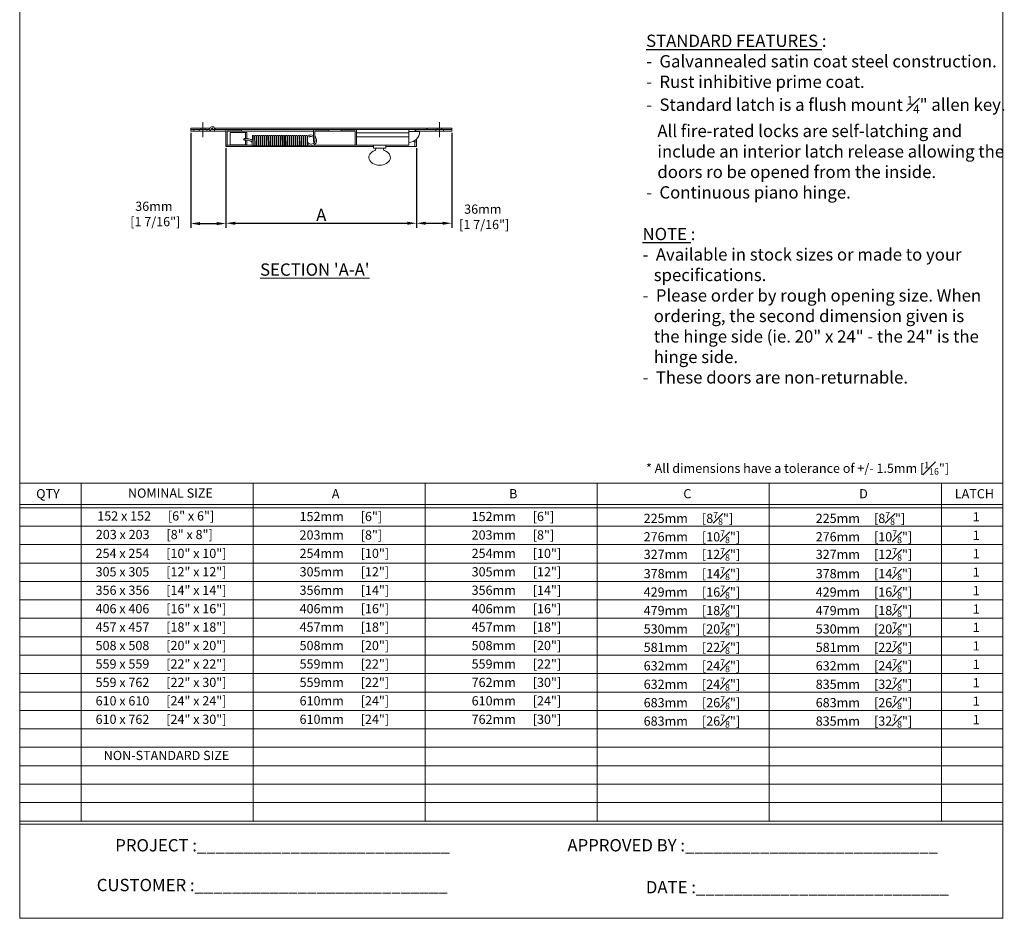
# Model space of a CAD drawing. Units: inches. Extents: x -29.7 to 10.4, y -19.3 to 40.7.
# Drawn here: x -29.7 to 10.4, y -19.3 to 17.2 of the extents above; entities that cross this region are included whole.
import ezdxf

# ---------------------------------------------------------------- set-up
doc = ezdxf.new("R2010")
doc.units = ezdxf.units.IN
doc.header["$LTSCALE"] = 0.8
doc.header["$MEASUREMENT"] = 0
doc.header["$PDMODE"] = 2
doc.layers.get('DefPoints').update_dxf_attribs({"linetype": 'CONTINUOUS'})
doc.layers.add('DIMENSIONS', color=7, linetype='CONTINUOUS', lineweight=9)
doc.layers.add('OBJECT', color=7, linetype='CONTINUOUS')
doc.styles.add('style4', font='arial.ttf', dxfattribs={"height": 0.375})
doc.dimstyles.new('access approval', dxfattribs={"dimtxt": 0.375, "dimasz": 0.375, "dimexe": 0.18, "dimexo": 0.0625, "dimgap": 0.09, "dimtad": 1, "dimtih": 1, "dimtoh": 1, "dimdec": 0, "dimlfac": 25.4, "dimzin": 0, "dimdsep": 46, "dimtxsty": 'style4', "dimcen": 0.09375, "dimadec": 0, "dimazin": 0, "dimtfac": 0.75, "dimtdec": 0, "dimtofl": 0, "dimtmove": 2, "dimatfit": 3, "dimfxl": 1, "dimfrac": 1, "dimtolj": 1, "dimtzin": 0, "dimarcsym": 0})

# ---------------------------------------------------------------- blocks, each defined once
blk = doc.blocks.new('*D11')
at = {"layer": 'DefPoints', "color": 0, "ltscale": 2, "transparency": 16777216}
for p in [(-21.28, 12.056), (-13.528, 12.056), (-13.528, 8.934)]:
    blk.add_point(p, dxfattribs=at)
at = {"layer": 'DIMENSIONS', "color": 0, "lineweight": -2, "ltscale": 2, "transparency": 16777216}
for p, q in [((-21.28, 11.993), (-21.28, 8.754)), ((-13.528, 11.993), (-13.528, 8.754)), ((-20.905, 8.934), (-13.903, 8.934))]:
    blk.add_line(p, q, dxfattribs=at)
at = {"layer": 'DIMENSIONS', "color": 0, "ltscale": 2, "transparency": 16777216}
for points in [[(-20.905, 8.996), (-20.905, 8.871), (-21.28, 8.934)], [(-13.903, 8.996), (-13.903, 8.871), (-13.528, 8.934)]]:
    blk.add_solid(points, dxfattribs=at)
at = {"layer": 'DIMENSIONS', "color": 0, "ltscale": 2, "transparency": 16777216, "insert": (-17.404, 9.273), "char_height": 0.375, "attachment_point": 5, "style": 'style4'}
blk.add_mtext('\\A1;{\\H1.3333x;A\\A0;\\H0.4x; }', dxfattribs=at)
blk = doc.blocks.new('*D19')
at = {"layer": 'DefPoints', "color": 0, "ltscale": 2, "transparency": 16777216}
for p in [(-12.091, 12.679), (-13.528, 12.056), (-12.091, 8.934)]:
    blk.add_point(p, dxfattribs=at)
at = {"layer": 'DIMENSIONS', "color": 0, "lineweight": -2, "ltscale": 2, "transparency": 16777216}
for p, q in [((-12.091, 12.616), (-12.091, 8.754)), ((-13.528, 11.993), (-13.528, 8.754)), ((-13.153, 8.934), (-12.466, 8.934))]:
    blk.add_line(p, q, dxfattribs=at)
at = {"layer": 'DIMENSIONS', "color": 0, "ltscale": 2, "transparency": 16777216}
for points in [[(-13.153, 8.996), (-13.153, 8.871), (-13.528, 8.934)], [(-12.466, 8.996), (-12.466, 8.871), (-12.091, 8.934)]]:
    blk.add_solid(points, dxfattribs=at)
at = {"layer": 'DIMENSIONS', "color": 0, "ltscale": 2, "transparency": 16777216, "insert": (-10.831, 9.195), "char_height": 0.375, "attachment_point": 5, "style": 'style4'}
blk.add_mtext('\\A1;36mm\\P [1 7/16"]', dxfattribs=at)
blk = doc.blocks.new('*D18')
at = {"layer": 'DefPoints', "color": 0, "ltscale": 2, "transparency": 16777216}
for p in [(-22.716, 12.679), (-21.28, 12.056), (-21.28, 8.921)]:
    blk.add_point(p, dxfattribs=at)
at = {"layer": 'DIMENSIONS', "color": 0, "lineweight": -2, "ltscale": 2, "transparency": 16777216}
for p, q in [((-22.716, 12.616), (-22.716, 8.741)), ((-21.28, 11.993), (-21.28, 8.741)), ((-22.341, 8.921), (-21.655, 8.921))]:
    blk.add_line(p, q, dxfattribs=at)
at = {"layer": 'DIMENSIONS', "color": 0, "ltscale": 2, "transparency": 16777216}
for points in [[(-22.341, 8.983), (-22.341, 8.858), (-22.716, 8.921)], [(-21.655, 8.983), (-21.655, 8.858), (-21.28, 8.921)]]:
    blk.add_solid(points, dxfattribs=at)
at = {"layer": 'DIMENSIONS', "color": 0, "ltscale": 2, "transparency": 16777216, "insert": (-24.214, 9.313), "char_height": 0.375, "attachment_point": 5, "style": 'style4'}
blk.add_mtext('\\A1;36mm\\P [1 7/16"]', dxfattribs=at)

msp = doc.modelspace()

# ---------------------------------------------------------------- linework, layer by layer
at = {"layer": 'DIMENSIONS', "color": 0, "linetype": 'Continuous'}
for p, q in [((-29.674, 36.652), (-29.674, -19.348)), ((10.326, 36.652), (10.326, -19.348)), ((-29.674, -1.641), (10.326, -1.641)), ((-29.674, -1.641), (10.326, -1.641)), ((-27.174, -1.641), (-27.174, -15.391)), ((-20.174, -1.641), (-20.174, -15.391)), ((-13.174, -1.641), (-13.174, -15.391)), ((-6.174, -1.641), (-6.174, -15.391)), ((0.826, -1.641), (0.826, -15.391)), ((7.826, -1.641), (7.826, -15.391)), ((-29.674, -2.516), (10.326, -2.516)), ((-29.674, -2.641), (10.326, -2.641)), ((-29.674, -3.391), (10.326, -3.391)), ((-29.674, -4.141), (10.326, -4.141)), ((-29.674, -4.891), (10.326, -4.891)), ((-29.674, -5.641), (10.326, -5.641)), ((-29.674, -6.391), (10.326, -6.391)), ((-29.674, -7.141), (10.326, -7.141)), ((-29.674, -7.891), (10.326, -7.891)), ((-29.674, -8.641), (10.326, -8.641)), ((-29.674, -9.391), (10.326, -9.391)), ((-29.674, -10.141), (10.326, -10.141)), ((-29.674, -10.891), (10.326, -10.891)), ((-29.674, -11.641), (10.326, -11.641)), ((-29.674, -12.391), (10.326, -12.391)), ((-29.674, -13.141), (10.326, -13.141)), ((-29.674, -13.891), (10.326, -13.891)), ((-29.674, -14.641), (10.326, -14.641)), ((-29.674, -15.391), (10.326, -15.391)), ((-29.674, -15.516), (10.326, -15.516)), ((-29.674, -19.348), (10.326, -19.348))]:
    msp.add_line(p, q, dxfattribs=at)
at = {"layer": 'DIMENSIONS', "ltscale": 2}
for p, q in [((-22.216, 13.051), (-22.216, 12.438)), ((-12.591, 13.051), (-12.591, 12.438)), ((-22.716, 12.806), (-21.966, 12.806)), ((-22.716, 12.806), (-22.716, 12.679)), ((-22.591, 12.742), (-22.716, 12.742)), ((-22.591, 12.679), (-22.716, 12.679)), ((-22.591, 12.742), (-21.93, 12.742)), ((-22.591, 12.742), (-22.591, 12.679)), ((-22.591, 12.679), (-21.28, 12.679)), ((-22.372, 12.742), (-22.372, 12.679)), ((-22.31, 12.806), (-22.31, 12.742)), ((-22.164, 12.679), (-21.28, 12.679)), ((-22.122, 12.806), (-22.122, 12.742)), ((-22.06, 12.742), (-22.06, 12.679)), ((-21.966, 12.806), (-21.966, 12.742)), ((-21.939, 12.742), (-21.939, 12.679)), ((-21.742, 12.742), (-21.841, 12.742)), ((-21.812, 12.765), (-21.75, 12.749)), ((-21.742, 12.742), (-21.742, 12.679)), ((-21.28, 12.742), (-21.742, 12.742)), ((-21.716, 12.806), (-18.791, 12.806)), ((-21.716, 12.806), (-21.716, 12.742)), ((-21.28, 12.742), (-18.801, 12.742)), ((-21.28, 12.742), (-21.28, 12.056)), ((-21.228, 12.691), (-20.655, 12.691)), ((-21.228, 12.691), (-21.228, 12.117)), ((-21.228, 12.679), (-18.812, 12.679)), ((-21.117, 12.627), (-20.43, 12.627)), ((-21.117, 12.627), (-21.117, 12.127)), ((-20.655, 12.742), (-20.655, 12.691)), ((-20.492, 12.627), (-20.492, 12.377)), ((-20.43, 12.627), (-20.43, 12.377)), ((-20.208, 12.484), (-20.21, 12.109)), ((-20.143, 12.482), (-20.144, 12.093)), ((-20.125, 12.484), (-20.127, 12.109)), ((-20.059, 12.482), (-20.061, 12.093)), ((-20.042, 12.484), (-20.043, 12.109)), ((-19.976, 12.482), (-19.977, 12.093)), ((-19.958, 12.484), (-19.96, 12.109)), ((-19.893, 12.482), (-19.894, 12.093)), ((-19.875, 12.484), (-19.877, 12.109)), ((-19.809, 12.482), (-19.811, 12.093)), ((-19.792, 12.484), (-19.793, 12.109)), ((-19.726, 12.482), (-19.727, 12.093)), ((-19.708, 12.484), (-19.71, 12.109)), ((-19.643, 12.482), (-19.644, 12.093)), ((-19.625, 12.484), (-19.627, 12.109)), ((-19.559, 12.482), (-19.561, 12.093)), ((-19.542, 12.484), (-19.543, 12.109)), ((-19.476, 12.482), (-19.477, 12.093)), ((-19.458, 12.484), (-19.46, 12.109)), ((-19.393, 12.482), (-19.394, 12.093)), ((-19.375, 12.484), (-19.377, 12.109)), ((-19.309, 12.482), (-19.311, 12.093)), ((-19.292, 12.484), (-19.293, 12.109)), ((-19.226, 12.482), (-19.227, 12.093)), ((-19.208, 12.484), (-19.21, 12.109)), ((-19.143, 12.482), (-19.144, 12.093)), ((-19.125, 12.484), (-19.127, 12.109)), ((-19.059, 12.482), (-19.061, 12.093)), ((-19.042, 12.484), (-19.043, 12.109)), ((-18.976, 12.482), (-18.977, 12.093)), ((-18.958, 12.484), (-18.96, 12.109)), ((-18.893, 12.482), (-18.894, 12.093)), ((-18.862, 12.484), (-18.864, 12.109)), ((-18.812, 12.679), (-17.723, 12.679)), ((-18.801, 12.742), (-12.091, 12.742)), ((-18.796, 12.482), (-18.798, 12.093)), ((-18.791, 12.806), (-13.122, 12.806)), ((-18.779, 12.484), (-18.78, 12.109)), ((-18.713, 12.482), (-18.715, 12.093)), ((-18.696, 12.484), (-18.697, 12.109)), ((-18.63, 12.482), (-18.631, 12.093)), ((-18.612, 12.484), (-18.614, 12.109)), ((-18.546, 12.482), (-18.548, 12.093)), ((-18.529, 12.484), (-18.53, 12.109)), ((-18.463, 12.482), (-18.465, 12.093)), ((-18.446, 12.484), (-18.447, 12.109)), ((-18.38, 12.482), (-18.381, 12.093)), ((-18.362, 12.484), (-18.364, 12.109)), ((-18.296, 12.482), (-18.298, 12.093)), ((-18.279, 12.484), (-18.28, 12.109)), ((-18.213, 12.482), (-18.215, 12.093)), ((-18.196, 12.484), (-18.197, 12.109)), ((-18.13, 12.482), (-18.131, 12.093)), ((-18.112, 12.484), (-18.114, 12.109)), ((-18.046, 12.482), (-18.048, 12.093)), ((-18.029, 12.484), (-18.03, 12.109)), ((-17.963, 12.482), (-17.965, 12.093)), ((-17.893, 12.442), (-17.925, 12.496)), ((-17.723, 12.742), (-17.723, 12.242)), ((-17.672, 12.691), (-17.098, 12.691)), ((-17.672, 12.691), (-17.672, 12.242)), ((-17.672, 12.679), (-16.018, 12.679)), ((-17.098, 12.742), (-17.098, 12.691)), ((-16.591, 12.742), (-16.591, 12.691)), ((-16.591, 12.691), (-16.018, 12.691)), ((-16.018, 12.691), (-16.018, 12.117)), ((-15.966, 12.742), (-15.966, 12.117)), ((-15.966, 12.617), (-13.841, 12.617)), ((-13.841, 12.446), (-15.966, 12.446)), ((-13.841, 12.742), (-13.841, 12.117)), ((-13.404, 12.662), (-13.841, 12.662)), ((-13.591, 12.68), (-13.591, 12.662)), ((-13.496, 12.679), (-13.591, 12.679)), ((-12.091, 12.679), (-13.528, 12.679)), ((-13.496, 12.679), (-12.643, 12.679)), ((-13.122, 12.806), (-13.122, 12.742)), ((-13.091, 12.806), (-13.091, 12.742)), ((-13.091, 12.806), (-12.091, 12.806)), ((-12.747, 12.742), (-12.747, 12.679)), ((-12.685, 12.806), (-12.685, 12.742)), ((-12.497, 12.806), (-12.497, 12.742)), ((-12.435, 12.742), (-12.435, 12.679)), ((-12.091, 12.806), (-12.091, 12.679)), ((-21.28, 12.117), (-21.228, 12.117)), ((-21.28, 12.056), (-18.919, 12.056)), ((-20.21, 12.117), (-21.228, 12.117)), ((-21.117, 12.127), (-20.43, 12.127)), ((-20.402, 12.377), (-20.533, 12.377)), ((-20.402, 12.315), (-20.533, 12.315)), ((-20.492, 12.315), (-20.492, 12.127)), ((-20.43, 12.315), (-20.43, 12.127)), ((-20.126, 12.117), (-20.144, 12.117)), ((-20.043, 12.117), (-20.061, 12.117)), ((-19.96, 12.117), (-19.977, 12.117)), ((-19.876, 12.117), (-19.894, 12.117)), ((-19.793, 12.117), (-19.811, 12.117)), ((-19.71, 12.117), (-19.727, 12.117)), ((-19.626, 12.117), (-19.644, 12.117)), ((-19.543, 12.117), (-19.561, 12.117)), ((-19.46, 12.117), (-19.477, 12.117)), ((-19.376, 12.117), (-19.394, 12.117)), ((-19.293, 12.117), (-19.311, 12.117)), ((-19.21, 12.117), (-19.227, 12.117)), ((-19.126, 12.117), (-19.144, 12.117)), ((-19.043, 12.117), (-19.061, 12.117)), ((-18.96, 12.117), (-18.977, 12.117)), ((-18.919, 12.056), (-15.279, 12.056)), ((-18.864, 12.117), (-18.894, 12.117)), ((-18.78, 12.117), (-18.798, 12.117)), ((-18.697, 12.117), (-18.714, 12.117)), ((-18.614, 12.117), (-18.631, 12.117)), ((-18.53, 12.117), (-18.548, 12.117)), ((-18.447, 12.117), (-18.464, 12.117)), ((-18.364, 12.117), (-18.381, 12.117)), ((-18.28, 12.117), (-18.298, 12.117)), ((-18.197, 12.117), (-18.214, 12.117)), ((-18.114, 12.117), (-18.131, 12.117)), ((-18.03, 12.117), (-18.048, 12.117)), ((-17.922, 12.117), (-17.964, 12.117)), ((-17.723, 12.242), (-17.672, 12.242)), ((-16.018, 12.117), (-17.704, 12.117)), ((-16.018, 12.117), (-15.966, 12.117)), ((-15.966, 12.117), (-13.841, 12.117)), ((-15.279, 12.117), (-15.279, 11.992)), ((-14.779, 12.117), (-14.779, 11.992)), ((-14.779, 12.056), (-13.528, 12.056)), ((-13.591, 12.303), (-13.591, 12.056)), ((-13.591, 12.243), (-13.528, 12.243)), ((-13.528, 12.357), (-13.528, 12.056)), ((-15.279, 11.992), (-14.779, 11.992)), ((-15.181, 11.992), (-15.181, 11.951)), ((-14.876, 11.992), (-14.876, 11.951))]:
    msp.add_line(p, q, dxfattribs=at)
for centre, radius in [((-21.841, 12.773), 0.0264), ((-20.533, 12.346), 0.0312)]:
    msp.add_circle(centre, radius, dxfattribs=at)
for centre, radius, start, end in [((-21.841, 12.773), 0.0938, 345.624, 270), ((-21.841, 12.773), 0.0302, 345.624, 270), ((-20.176, 12.474), 0.0339, 12.3844, 164.3825), ((-20.092, 12.474), 0.0339, 12.3844, 164.3825), ((-20.009, 12.474), 0.0339, 12.3844, 164.3825), ((-19.926, 12.474), 0.0339, 12.3844, 164.3825), ((-19.842, 12.474), 0.0339, 12.3844, 164.3825), ((-19.759, 12.474), 0.0339, 12.3844, 164.3825), ((-19.676, 12.474), 0.0339, 12.3844, 164.3825), ((-19.592, 12.474), 0.0339, 12.3844, 164.3825), ((-19.509, 12.474), 0.0339, 12.3844, 164.3825), ((-19.426, 12.474), 0.0339, 12.3844, 164.3825), ((-19.342, 12.474), 0.0339, 12.3844, 164.3825), ((-19.259, 12.474), 0.0339, 12.3844, 164.3825), ((-19.176, 12.474), 0.0339, 12.3844, 164.3825), ((-19.092, 12.474), 0.0339, 12.3844, 164.3825), ((-19.009, 12.474), 0.0339, 12.3844, 164.3825), ((-18.926, 12.474), 0.0339, 12.3844, 164.3825), ((-18.83, 12.475), 0.0339, 12.3844, 164.3825), ((-18.746, 12.474), 0.0339, 12.3844, 164.3825), ((-18.663, 12.474), 0.0339, 12.3844, 164.3825), ((-18.58, 12.474), 0.0339, 12.3844, 164.3825), ((-18.496, 12.474), 0.0339, 12.3844, 164.3825), ((-18.413, 12.474), 0.0339, 12.3844, 164.3825), ((-18.33, 12.474), 0.0339, 12.3844, 164.3825), ((-18.246, 12.474), 0.0339, 12.3844, 164.3825), ((-18.163, 12.474), 0.0339, 12.3844, 164.3825), ((-18.08, 12.474), 0.0339, 12.3844, 164.3825), ((-17.996, 12.474), 0.0339, 12.3844, 164.3825), ((-17.813, 12.307), 0.219, 226.3292, 49.6321), ((-17.813, 12.307), 0.219, 65.6816, 120.5714), ((-17.813, 12.307), 0.156, 54.7931, 120.5714), ((-13.841, 12.662), 0.438, 270, 0), ((-13.529, 12.68), 0.0625, 90, 180), ((-13.496, 12.648), 0.0313, 90, 153.1697), ((-20.402, 12.065), 0.312, 51.8871, 90), ((-20.402, 12.065), 0.25, 39.6219, 90), ((-20.174, 12.111), 0.0355, 183.2653, 328.4578), ((-20.091, 12.111), 0.0355, 183.2653, 328.4578), ((-20.008, 12.111), 0.0355, 183.2653, 328.4578), ((-19.924, 12.111), 0.0355, 183.2653, 328.4578), ((-19.841, 12.111), 0.0355, 183.2653, 328.4578), ((-19.758, 12.111), 0.0355, 183.2653, 328.4578), ((-19.674, 12.111), 0.0355, 183.2653, 328.4578), ((-19.591, 12.111), 0.0355, 183.2653, 328.4578), ((-19.508, 12.111), 0.0355, 183.2653, 328.4578), ((-19.424, 12.111), 0.0355, 183.2653, 328.4578), ((-19.341, 12.111), 0.0355, 183.2653, 328.4578), ((-19.258, 12.111), 0.0355, 183.2653, 328.4578), ((-19.174, 12.111), 0.0355, 183.2653, 328.4578), ((-19.091, 12.111), 0.0355, 183.2653, 328.4578), ((-19.008, 12.111), 0.0355, 183.2653, 328.4578), ((-18.924, 12.111), 0.0355, 183.2653, 328.4578), ((-18.828, 12.111), 0.0355, 183.2653, 328.4578), ((-18.745, 12.111), 0.0355, 183.2653, 328.4578), ((-18.661, 12.111), 0.0355, 183.2653, 328.4578), ((-18.578, 12.111), 0.0355, 183.2653, 328.4578), ((-18.495, 12.111), 0.0355, 183.2653, 328.4578), ((-18.411, 12.111), 0.0355, 183.2653, 328.4578), ((-18.328, 12.111), 0.0355, 183.2653, 328.4578), ((-18.245, 12.111), 0.0355, 183.2653, 328.4578), ((-18.161, 12.111), 0.0355, 183.2653, 328.4578), ((-18.078, 12.111), 0.0355, 183.2653, 328.4578), ((-17.995, 12.111), 0.0355, 183.2653, 328.4578), ((-17.813, 12.307), 0.156, 195.4044, 24.9372), ((-15.243, 11.951), 0.0625, 289.4666, 0), ((-14.814, 11.951), 0.0625, 180, 250.5334)]:
    msp.add_arc(centre, radius, start, end, dxfattribs=at)
msp.add_ellipse((-15.029, 11.612), major_axis=(0.438, 0), ratio=0.714286, start_param=2.030313, end_param=7.394465, dxfattribs=at)

# ---------------------------------------------------------------- texts
at = {"layer": 'DIMENSIONS', "ltscale": 2, "insert": (-19.892, 7.299), "char_height": 0.5, "width": 10.2708, "attachment_point": 1, "style": 'style4'}
msp.add_mtext("{\\LSECTION 'A-A'}", dxfattribs=at)
at = {"layer": 'DIMENSIONS', "color": 0, "linetype": 'Continuous', "attachment_point": 1, "style": 'style4'}
for s, insert, char_height, width in [('QTY', (-29.003, -1.884), 0.375, 1.33486), ('NOMINAL SIZE   ', (-25.268, -1.859), 0.375, 6.19782), ('A', (-16.974, -1.884), 0.375, 1.33486), ('B', (-9.761, -1.884), 0.375, 1.33486), ('C', (-2.671, -1.884), 0.375, 1.33486), ('D', (4.482, -1.884), 0.375, 1.33486), ('LATCH', (8.375, -1.884), 0.375, 1.33486), ('152 x 152      [6" x 6"]   ', (-26.517, -2.787), 0.375, 10.66037), ('\\A1;152mm      [6"]      ', (-18.286, -2.811), 0.375, 8.03301), ('\\A1;152mm      [6"]      ', (-11.286, -2.811), 0.375, 8.03301), ('\\A1;225mm     [8{\\H0.7x;\\S7#8;}"]      ', (-4.286, -2.811), 0.375, 9.33651), ('\\A1;225mm     [8{\\H0.7x;\\S7#8;}"]      ', (2.714, -2.811), 0.375, 9.33651), ('1', (9.102, -2.825), 0.375, 1.33486), ('203 x 203      [8" x 8"]   ', (-26.577, -3.544), 0.375, 9.13301), ('\\A1;203mm      [8"]     ', (-18.286, -3.561), 0.375, 10.65786), ('\\A1;203mm      [8"]     ', (-11.286, -3.561), 0.375, 10.65786), ('\\A1;276mm     [10{\\H0.7x;\\S7#8;}"]    ', (-4.286, -3.561), 0.375, 9.4009), ('\\A1;276mm     [10{\\H0.7x;\\S7#8;}"]    ', (2.714, -3.561), 0.375, 9.4009), ('1', (9.102, -3.575), 0.375, 1.33486), ('254 x 254      [10" x 10"] ', (-26.586, -4.311), 0.375, 10.99758), ('\\A1;254mm      [10"]    ', (-18.286, -4.311), 0.375, 9.13821), ('\\A1;254mm      [10"]    ', (-11.286, -4.311), 0.375, 9.13821), ('\\A1;327mm     [12{\\H0.7x;\\S7#8;}"]     ', (-4.286, -4.276), 0.375, 8.87342), ('\\A1;327mm     [12{\\H0.7x;\\S7#8;}"]     ', (2.714, -4.276), 0.375, 8.87342), ('1', (9.102, -4.325), 0.375, 1.33486), ('305 x 305      [12" x 12"] ', (-26.586, -5.061), 0.375, 11.67982), ('\\A1;305mm      [12"]    ', (-18.286, -5.061), 0.375, 8.29097), ('\\A1;305mm      [12"]    ', (-11.286, -5.061), 0.375, 8.29097), ('\\A1;378mm     [14{\\H0.7x;\\S7#8;}"]   ', (-4.286, -5.061), 0.375, 8.79278), ('\\A1;378mm     [14{\\H0.7x;\\S7#8;}"]   ', (2.714, -5.061), 0.375, 8.79278), ('1', (9.102, -5.075), 0.375, 1.33486), ('356 x 356      [14" x 14"]  ', (-26.586, -5.811), 0.375, 10.85156), ('\\A1;356mm      [14"]    ', (-18.286, -5.811), 0.375, 7.18368), ('\\A1;356mm      [14"]    ', (-11.286, -5.811), 0.375, 7.18368), ('\\A1;429mm     [16{\\H0.7x;\\S7#8;}"]    ', (-4.286, -5.811), 0.375, 9.11201), ('\\A1;429mm     [16{\\H0.7x;\\S7#8;}"]    ', (2.714, -5.811), 0.375, 9.11201), ('1', (9.102, -5.825), 0.375, 1.33486), ('406 x 406      [16" x 16"] ', (-26.586, -6.561), 0.375, 11.52463), ('\\A1;406mm      [16"]    ', (-18.286, -6.561), 0.375, 8.27713), ('\\A1;406mm      [16"]    ', (-11.286, -6.561), 0.375, 8.27713), ('\\A1;479mm     [18{\\H0.7x;\\S7#8;}"]     ', (-4.286, -6.561), 0.375, 8.44693), ('\\A1;479mm     [18{\\H0.7x;\\S7#8;}"]     ', (2.714, -6.561), 0.375, 8.44693), ('1', (9.102, -6.575), 0.375, 1.33486), ('457 x 457      [18" x 18"] ', (-26.586, -7.311), 0.375, 11.43897), ('\\A1;457mm      [18"]   ', (-18.286, -7.311), 0.375, 9.46747), ('\\A1;457mm      [18"]   ', (-11.286, -7.311), 0.375, 9.46747), ('\\A1;530mm     [20{\\H0.7x;\\S7#8;}"]     ', (-4.286, -7.311), 0.375, 8.32722), ('\\A1;530mm     [20{\\H0.7x;\\S7#8;}"]     ', (2.714, -7.311), 0.375, 8.32722), ('1', (9.102, -7.325), 0.375, 1.33486), ('508 x 508      [20" x 20"] ', (-26.586, -8.061), 0.375, 11.93709), ('\\A1;508mm      [20"]    ', (-18.286, -8.061), 0.375, 9.12144), ('\\A1;508mm      [20"]    ', (-11.286, -8.061), 0.375, 9.12144), ('\\A1;581mm     [22{\\H0.7x;\\S7#8;}"]     ', (-4.286, -8.061), 0.375, 7.84836), ('\\A1;581mm     [22{\\H0.7x;\\S7#8;}"]     ', (2.714, -8.061), 0.375, 7.84836), ('1', (9.102, -8.075), 0.375, 1.33486), ('559 x 559      [22" x 22"]  ', (-26.586, -8.811), 0.375, 9.36455), ('\\A1;559mm      [22"]   ', (-18.286, -8.811), 0.375, 8.4017), ('\\A1;559mm      [22"]   ', (-11.286, -8.811), 0.375, 8.4017), ('\\A1;632mm     [24{\\H0.7x;\\S7#8;}"]    ', (-4.286, -8.811), 0.375, 8.56665), ('\\A1;632mm     [24{\\H0.7x;\\S7#8;}"]    ', (2.714, -8.811), 0.375, 8.56665), ('1', (9.102, -8.825), 0.375, 1.33486), ('559 x 762      [22" x 30"] ', (-26.586, -9.561), 0.375, 11.09867), ('\\A1;559mm      [22"]   ', (-18.286, -9.561), 0.375, 8.4017), ('\\A1;762mm      [30"]    ', (-11.286, -9.561), 0.375, 9.20449), ('\\A1;632mm     [24{\\H0.7x;\\S7#8;}"]    ', (-4.286, -9.561), 0.375, 8.56665), ('\\A1;835mm     [32{\\H0.7x;\\S7#8;}"]   ', (2.714, -9.561), 0.375, 9.63078), ('1', (9.102, -9.575), 0.375, 1.33486), ('610 x 610      [24" x 24"] ', (-26.586, -10.311), 0.375, 12.34283), ('\\A1;610mm      [24"]    ', (-18.286, -10.311), 0.375, 10.13185), ('\\A1;610mm      [24"]    ', (-11.286, -10.311), 0.375, 10.13185), ('\\A1;683mm     [26{\\H0.7x;\\S7#8;}"]    ', (-4.286, -10.311), 0.375, 9.15192), ('\\A1;683mm     [26{\\H0.7x;\\S7#8;}"]    ', (2.714, -10.311), 0.375, 9.15192), ('1', (9.102, -10.325), 0.375, 1.33486), ('610 x 762      [24" x 30"] ', (-26.586, -11.061), 0.375, 11.26673), ('\\A1;610mm      [24"]    ', (-18.286, -11.061), 0.375, 10.13185), ('\\A1;762mm      [30"]    ', (-11.286, -11.061), 0.375, 9.20449), ('\\A1;683mm     [26{\\H0.7x;\\S7#8;}"]    ', (-4.286, -11.061), 0.375, 9.15192), ('\\A1;835mm     [32{\\H0.7x;\\S7#8;}"]   ', (2.714, -11.061), 0.375, 9.63078), ('1', (9.102, -11.075), 0.375, 1.33486), ('NON-STANDARD SIZE   ', (-26.254, -12.534), 0.375, 6.19782), ('{\\H2x;PROJECT :___________________________\\P}\\P ', (-25.786, -16.126), 0.25, 15.68095), ('{\\H2x;APPROVED BY :___________________________\\P}\\P ', (-7.39, -16.126), 0.25, 20.1652), ('{\\H2x;CUSTOMER :___________________________\\P}\\P ', (-26.539, -17.744), 0.25, 15.68095), ('{\\H2x;DATE :___________________________\\P}\\P ', (-4.197, -17.831), 0.25, 20.1652)]:
    msp.add_mtext(s, dxfattribs=dict(at, insert=insert, char_height=char_height, width=width))
at = {"layer": 'OBJECT', "linetype": 'Continuous', "attachment_point": 1, "style": 'style4'}
for s, insert, char_height, width in [('\\A1;{\\H2x;\\LSTANDARD FEATURES\\l :\\P-  Galvannealed satin coat steel construction.\\P-  Rust inhibitive prime coat.\\P-  Standard latch is a flush mount \\H0.7x;\\S1#4;\\H1.4286x;" allen key.\\P   All fire-rated locks are self-latching and \\P   include an interior latch release allowing the\\P   doors ro be opened from the inside.\\P-  Continuous piano hinge.\\P\\P  \\P}\\P ', (-4.187, 16.608), 0.25, 14.86087), ('{\\H2x;\\LNOTE\\l :\\P-  Available in stock sizes or made to your\\P   specifications. \\P-  Please order by rough opening size. When\\P   ordering, the second dimension given is \\P   the hinge side (ie. 20" x 24" - the 24" is the\\P   hinge side.\\P-  These doors are non-returnable.\\P}\\P ', (-4.334, 8.746), 0.25, 14.30949), ('\\A1;* All dimensions have a tolerance of +/- 1.5mm [{\\H0.7x;\\S1#16;}"] ', (-4.191, -0.774), 0.375, 15.74731)]:
    msp.add_mtext(s, dxfattribs=dict(at, insert=insert, char_height=char_height, width=width))

# ---------------------------------------------------------------- dimensions: what is measured, and where the dimension line sits
at = {"layer": 'DIMENSIONS', "ltscale": 2}
for base, p1, p2, picture, middle in [((-21.28, 8.921), (-22.716, 12.679), (-21.28, 12.056), '*D18', (-24.214, 9.313)), ((-12.091, 8.934), (-13.528, 12.056), (-12.091, 12.679), '*D19', (-10.831, 9.195))]:
    dim = msp.add_linear_dim(base=base, p1=p1, p2=p2, dimstyle='access approval', override={"dimpost": 'mm\\X'}, dxfattribs=at)
    dim.commit()
    dim.dimension.update_dxf_attribs({"geometry": picture, "text_midpoint": middle, "dimtype": 160})
dim = msp.add_linear_dim(base=(-13.528, 8.934), p1=(-21.28, 12.056), p2=(-13.528, 12.056), text='{\\H1.3333x;A\\A0;\\H0.4x; }', dimstyle='access approval', override={"dimpost": 'mm\\X'}, dxfattribs=at)
dim.commit()
dim.dimension.update_dxf_attribs({"geometry": '*D11', "text_midpoint": (-17.404, 9.273)})

doc.saveas('drawing.dxf')
